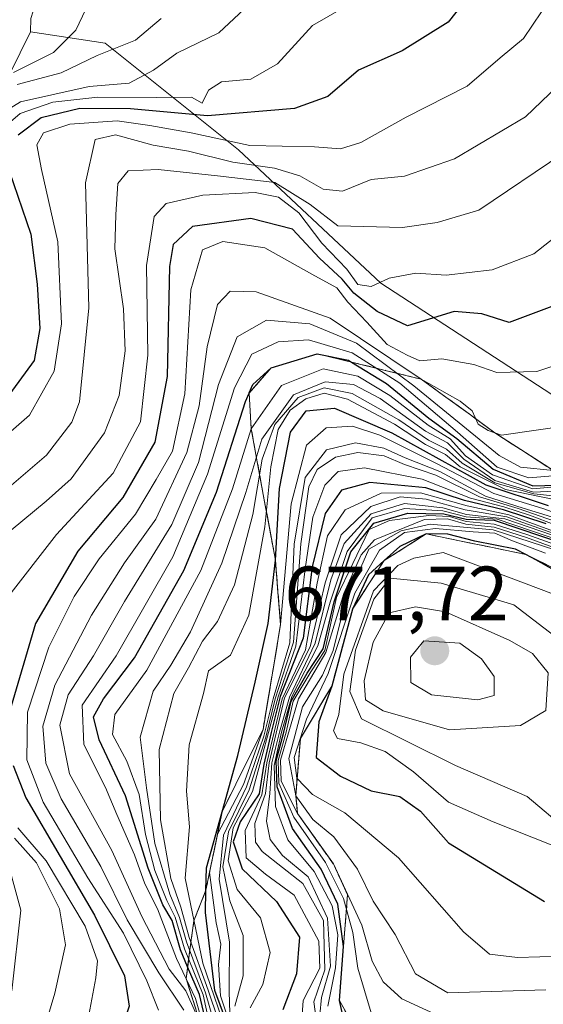
# Model space of a CAD drawing. Units: metres. Extents: x 593489 to 596922, y 4752202 to 4754563.
# Drawn here: x 595725 to 595793, y 4753535 to 4753663 of the extents above; entities that cross this region are included whole.
import ezdxf
from ezdxf.enums import TextEntityAlignment as Align

# ---------------------------------------------------------------- set-up
doc = ezdxf.new("R2010")
doc.units = ezdxf.units.M
doc.header["$MEASUREMENT"] = 0
doc.linetypes.add('TRAZOSX2', pattern=[1.5, 1, -0.5])
for name, color, linetype, lineweight in [('Arbolado forestal CxS', 92, 'Continuous', 0), ('Carátula', 7, 'Continuous', 5), ('Curva de nivel maestra', 36, 'Continuous', 30), ('Curva de nivel normal', 36, 'Continuous', 0), ('Escarpado Cxs', 39, 'Continuous', 13), ('Escarpado superficial', 39, 'TRAZOSX2', 0), ('Layer 0', 7, 'Continuous', 0), ('Núcleo urbano CxS', 19, 'Continuous', 0), ('Punto de cota en terreno', 7, 'Continuous', 0), ('Roquedo CxS', 135, 'Continuous', 0), ('Rótulo de punto de cota en terreno', 19, 'Continuous', 0)]:
    doc.layers.add(name, color=color, linetype=linetype, lineweight=lineweight)
doc.styles.add('Arial', font='txt', dxfattribs={"height": 0.2})

# ---------------------------------------------------------------- blocks, each defined once
blk = doc.blocks.new('*U165')
at = {"layer": 'Núcleo urbano CxS', "color": 19, "linetype": 'Continuous', "lineweight": 0}
blk.add_polyline3d([(595696.8799, 4753788.1721, 476.6711), (595710.3139, 4753758.0251, 483.2629), (595720.6871, 4753749.3915, 487.4988), (595737.4259, 4753740.2773, 480.7985), (595749.0947, 4753719.6533, 480.7415), (595743.2705, 4753708.6745, 478.6483), (595730.7029, 4753676.6209, 478.4569), (595726.4661, 4753663.2271, 478.922), (595726.3863, 4753661.4613, 481.4998), (595721.0277, 4753650.6375, 498.8015), (595712.9873, 4753637.5751, 486.453), (595700.9675, 4753618.7505, 484.2851), (595686.8531, 4753598.0879, 477.593), (595676.5357, 4753574.5871, 454.7131), (595677.5141, 4753537.5413, 457.2715), (595669.0835, 4753518.2877, 449.9976), (595658.0211, 4753502.7789, 451.2094), (595640.2895, 4753447.7417, 471.9555), (595632.9689, 4753426.5267, 471.7104), (595630.7887, 4753420.2069, 465.4186), (595613.2629, 4753382.9533, 446.7024), (595592.4637, 4753323.3959, 444.4621), (595564.5183, 4753243.9819, 445.6592)], dxfattribs=at)
blk = doc.blocks.new('*U181')
at = {"layer": 'Curva de nivel normal', "color": 36, "linetype": 'Continuous', "lineweight": 0}
blk.add_polyline3d([(595798.34, 4753602.68, 555), (595791.78, 4753602.06, 555), (595786.53, 4753603.89, 555), (595783, 4753606.36, 555), (595780.99, 4753608.55, 555), (595778.14, 4753610.32, 555), (595773.14, 4753614.21, 555), (595769.01, 4753616.72, 555), (595764.47, 4753617.67, 555), (595759.07, 4753615.48, 555), (595755.12, 4753609.86, 555), (595752.69, 4753602.06, 555), (595748.55, 4753591.45, 555), (595741.55, 4753578.48, 555), (595737.38, 4753572.74, 555), (595737.08, 4753570.11, 555), (595738.93, 4753566.65, 555), (595740.54, 4753562.31, 555), (595741.37, 4753557.13, 555), (595742.56, 4753552.44, 555), (595744.12, 4753548.54, 555), (595745.24, 4753546.38, 555), (595746.46, 4753542.24, 555), (595748.85, 4753536.29, 555), (595750.36, 4753529.49, 555)], dxfattribs=at)
blk = doc.blocks.new('*U186')
at = {"layer": 'Curva de nivel normal', "color": 36, "linetype": 'Continuous', "lineweight": 0}
blk.add_polyline3d([(595794.73, 4753594.09, 640), (595786.58, 4753596.74, 640), (595778.41, 4753597.45, 640), (595774.63, 4753596.59, 640), (595770.41, 4753594.2, 640), (595767.25, 4753586.98, 640), (595765.77, 4753581.05, 640), (595764.4, 4753577.86, 640), (595761.78, 4753573.71, 640), (595760, 4753567.02, 640), (595760.91, 4753562.14, 640), (595763.13, 4753559.08, 640), (595765.87, 4753556.8, 640), (595768.94, 4753552.6, 640), (595770.99, 4753548.44, 640), (595773.83, 4753544.11, 640), (595776.51, 4753539.03, 640), (595780.68, 4753536.52, 640), (595793.45, 4753536.93, 640)], dxfattribs=at)
blk = doc.blocks.new('*U188')
at = {"layer": 'Curva de nivel normal', "color": 36, "linetype": 'Continuous', "lineweight": 0}
blk.add_polyline3d([(595752.94, 4753530.64, 580), (595751.11, 4753536.14, 580), (595750.87, 4753540.23, 580), (595751.15, 4753542.87, 580), (595750.54, 4753545.65, 580), (595749.68, 4753552.19, 580), (595750.72, 4753557.18, 580), (595754.1, 4753563.63, 580), (595756.66, 4753570.77, 580), (595758.94, 4753584.44, 580), (595760.33, 4753600.11, 580), (595762.3, 4753607.75, 580), (595764.87, 4753609.98, 580), (595768.3, 4753610.2, 580), (595771.86, 4753609.03, 580), (595779.32, 4753605.31, 580), (595786.7, 4753601.44, 580), (595793.05, 4753599.51, 580), (595796.72, 4753598.2, 580)], dxfattribs=at)
blk = doc.blocks.new('*U192')
at = {"layer": 'Curva de nivel normal', "color": 36, "linetype": 'Continuous', "lineweight": 0}
blk.add_polyline3d([(595779.54, 4753533.57, 635), (595774.73, 4753535.76, 635), (595772.29, 4753537.99, 635), (595770.86, 4753540.67, 635), (595769.52, 4753545.32, 635), (595765.81, 4753553.29, 635), (595761.16, 4753559.86, 635), (595759.02, 4753564.07, 635), (595758.91, 4753566.77, 635), (595761.29, 4753574.77, 635), (595764.84, 4753580.77, 635), (595767.17, 4753588.44, 635), (595769.44, 4753593.48, 635), (595771.18, 4753595.44, 635), (595777.65, 4753598.08, 635), (595780.66, 4753598.16, 635), (595783.05, 4753597.47, 635), (595786.74, 4753597.08, 635), (595790.94, 4753595.72, 635), (595796, 4753593.86, 635)], dxfattribs=at)
blk = doc.blocks.new('*U193')
at = {"layer": 'Curva de nivel normal', "color": 36, "linetype": 'Continuous', "lineweight": 0}
blk.add_polyline3d([(595799.41, 4753599.69, 570), (595788.22, 4753601.96, 570), (595782.31, 4753604.92, 570), (595780.4, 4753606.51, 570), (595777.78, 4753607.83, 570), (595773.76, 4753610.46, 570), (595767.66, 4753613.74, 570), (595764.63, 4753614.52, 570), (595762.24, 4753613.76, 570), (595760.2, 4753612.3, 570), (595758.63, 4753609.76, 570), (595757.66, 4753604.94, 570), (595756.9, 4753597.14, 570), (595754.83, 4753585.66, 570), (595752.41, 4753580.44, 570), (595749.54, 4753578.4, 570), (595748.89, 4753575.44, 570), (595747.06, 4753568.77, 570), (595746.69, 4753562.77, 570), (595747.07, 4753558.11, 570), (595746.52, 4753551.43, 570), (595748.82, 4753540.4, 570), (595752.32, 4753530.18, 570)], dxfattribs=at)
blk = doc.blocks.new('*U200')
at = {"layer": 'Curva de nivel normal', "color": 36, "linetype": 'Continuous', "lineweight": 0}
blk.add_polyline3d([(595764.03, 4753533.68, 615), (595764.25, 4753535.95, 615), (595765.42, 4753540, 615), (595765.04, 4753546.25, 615), (595762.52, 4753551.64, 615), (595759.17, 4753554.39, 615), (595757.57, 4753556.46, 615), (595757.11, 4753558.87, 615), (595757.52, 4753562.46, 615), (595757.79, 4753566.44, 615), (595758.78, 4753570.44, 615), (595760.09, 4753574.97, 615), (595763.44, 4753582.02, 615), (595765.49, 4753590.24, 615), (595767.21, 4753594.97, 615), (595770.74, 4753598.82, 615), (595775.07, 4753600.17, 615), (595780.07, 4753599.6, 615), (595783.14, 4753598.71, 615), (595788.12, 4753598.16, 615), (595795.83, 4753595.53, 615)], dxfattribs=at)
blk = doc.blocks.new('*U201')
at = {"layer": 'Curva de nivel normal', "color": 36, "linetype": 'Continuous', "lineweight": 0}
blk.add_polyline3d([(595752.14, 4753529.17, 565), (595749.5, 4753536.87, 565), (595747.04, 4753543.74, 565), (595745.98, 4753547.68, 565), (595744.68, 4753551.4, 565), (595743.32, 4753559.03, 565), (595743.16, 4753568.17, 565), (595745.05, 4753575.44, 565), (595746.96, 4753578.81, 565), (595748.78, 4753582.24, 565), (595750.75, 4753584.81, 565), (595752.94, 4753589.6, 565), (595755.32, 4753598.73, 565), (595756.56, 4753605.93, 565), (595758.2, 4753610.44, 565), (595761.21, 4753613.94, 565), (595764.59, 4753615.21, 565), (595768.25, 4753614.45, 565), (595774.34, 4753611.04, 565), (595778.19, 4753608.38, 565), (595780.54, 4753607.2, 565), (595782.55, 4753605.39, 565), (595786.83, 4753602.85, 565), (595791.91, 4753601.43, 565), (595799.72, 4753600.57, 565)], dxfattribs=at)
blk = doc.blocks.new('*U202')
at = {"layer": 'Curva de nivel normal', "color": 36, "linetype": 'Continuous', "lineweight": 0}
blk.add_polyline3d([(595794.74, 4753597.35, 595), (595791.32, 4753598.66, 595), (595787.98, 4753599.71, 595), (595783.66, 4753600.86, 595), (595777.38, 4753603.32, 595), (595769.85, 4753604.78, 595), (595766.43, 4753604.33, 595), (595764.71, 4753602.56, 595), (595763.14, 4753598.4, 595), (595762.15, 4753591.68, 595), (595760.94, 4753581.62, 595), (595758.63, 4753575.02, 595), (595755.29, 4753562.72, 595), (595752.79, 4753558, 595), (595752.1, 4753553.72, 595), (595753.28, 4753549.96, 595), (595756.33, 4753546.27, 595), (595757.6, 4753541.8, 595), (595756.61, 4753537.62, 595), (595755, 4753534.57, 595)], dxfattribs=at)
blk = doc.blocks.new('*U206')
at = {"layer": 'Curva de nivel normal', "color": 36, "linetype": 'Continuous', "lineweight": 0}
blk.add_polyline3d([(595752.98, 4753534.82, 590), (595754.06, 4753538.76, 590), (595754.09, 4753543.98, 590), (595752.34, 4753548.49, 590), (595751.44, 4753552.92, 590), (595752.15, 4753557.46, 590), (595754.86, 4753562.92, 590), (595757.02, 4753569.77, 590), (595758.24, 4753574.77, 590), (595760.62, 4753582.11, 590), (595761.58, 4753594.91, 590), (595762.61, 4753602.33, 590), (595763.69, 4753604.58, 590), (595766.1, 4753606.19, 590), (595768.97, 4753606.79, 590), (595772.41, 4753606.35, 590), (595775.06, 4753605.23, 590), (595779.14, 4753603.85, 590), (595784.82, 4753601.03, 590), (595789.86, 4753599.51, 590), (595797.45, 4753596.88, 590)], dxfattribs=at)
blk = doc.blocks.new('*U207')
at = {"layer": 'Curva de nivel normal', "color": 36, "linetype": 'Continuous', "lineweight": 0}
blk.add_polyline3d([(595864.07, 4753594.67, 585), (595851.74, 4753592.96, 585), (595830.61, 4753591.92, 585), (595814.9, 4753592.88, 585), (595805.61, 4753595.43, 585), (595799.44, 4753596.8, 585), (595790.49, 4753599.54, 585), (595785.61, 4753601.13, 585), (595779.64, 4753604.33, 585), (595775.14, 4753606.08, 585), (595772.39, 4753607.37, 585), (595768.69, 4753608.06, 585), (595764.93, 4753607.12, 585), (595762.16, 4753603.55, 585), (595760.69, 4753594.85, 585), (595760.14, 4753582.04, 585), (595757.98, 4753574.77, 585), (595756.76, 4753569.9, 585), (595754.5, 4753563.33, 585), (595751.53, 4753557.03, 585), (595750.94, 4753551.3, 585), (595752.31, 4753543.12, 585), (595752.27, 4753536.73, 585), (595752.4, 4753532.53, 585)], dxfattribs=at)
blk = doc.blocks.new('*U208')
at = {"layer": 'Curva de nivel normal', "color": 36, "linetype": 'Continuous', "lineweight": 0}
blk.add_polyline3d([(595793.39, 4753593.71, 645), (595789.1, 4753595.3, 645), (595786.83, 4753596.32, 645), (595783.98, 4753596.46, 645), (595779.08, 4753596.91, 645), (595775.06, 4753596.38, 645), (595771.79, 4753594.08, 645), (595768.61, 4753588.52, 645), (595765.12, 4753578.04, 645), (595762.32, 4753572.11, 645), (595760.7, 4753567.12, 645), (595761.05, 4753564.45, 645), (595763.1, 4753562.32, 645), (595767.28, 4753559.94, 645), (595774.3, 4753554.1, 645), (595782.72, 4753544.45, 645), (595786.11, 4753541.57, 645), (595789.76, 4753541.12, 645), (595795.58, 4753541.32, 645)], dxfattribs=at)
blk = doc.blocks.new('*U209')
at = {"layer": 'Curva de nivel normal', "color": 36, "linetype": 'Continuous', "lineweight": 0}
blk.add_polyline3d([(595770.72, 4753533.95, 630), (595768.97, 4753539.73, 630), (595768.34, 4753544.37, 630), (595767.12, 4753548.82, 630), (595764.77, 4753553.47, 630), (595760.67, 4753559.37, 630), (595758.72, 4753563.81, 630), (595758.63, 4753566.73, 630), (595759.66, 4753570.44, 630), (595760.58, 4753574.44, 630), (595762.89, 4753578.27, 630), (595764.7, 4753581.05, 630), (595766.23, 4753587.93, 630), (595770.48, 4753596.78, 630), (595773.1, 4753597.95, 630), (595778.24, 4753598.61, 630), (595780.92, 4753598.48, 630), (595783.1, 4753597.8, 630), (595786.74, 4753597.49, 630), (595790.96, 4753596.13, 630), (595795.82, 4753594.41, 630)], dxfattribs=at)
blk = doc.blocks.new('*U213')
at = {"layer": 'Curva de nivel normal', "color": 36, "linetype": 'Continuous', "lineweight": 0}
blk.add_polyline3d([(595761.72, 4753533.08, 605), (595761.86, 4753535.56, 605), (595764.06, 4753539.76, 605), (595763.91, 4753543.26, 605), (595760.7, 4753549.25, 605), (595756.96, 4753551.95, 605), (595754.46, 4753554.07, 605), (595754.35, 4753557.66, 605), (595756.5, 4753562.27, 605), (595757.14, 4753566.44, 605), (595759.13, 4753574.78, 605), (595762.2, 4753581.14, 605), (595763.69, 4753589.78, 605), (595765.06, 4753595.94, 605), (595767.36, 4753599.33, 605), (595772.03, 4753601.48, 605), (595777.15, 4753601.53, 605), (595783.23, 4753599.85, 605), (595788.65, 4753598.68, 605), (595796.22, 4753595.92, 605)], dxfattribs=at)
blk = doc.blocks.new('*U215')
at = {"layer": 'Curva de nivel normal', "color": 36, "linetype": 'Continuous', "lineweight": 0}
blk.add_polyline3d([(595763.67, 4753532.56, 610), (595763.26, 4753535.35, 610), (595764.71, 4753539.53, 610), (595764.51, 4753545.93, 610), (595761.85, 4753550.76, 610), (595756.56, 4753554.9, 610), (595755.67, 4753556.14, 610), (595755.59, 4753558.54, 610), (595756.98, 4753562.44, 610), (595757.47, 4753566.44, 610), (595759.44, 4753574.88, 610), (595762.8, 4753581.51, 610), (595764.75, 4753589.85, 610), (595766.82, 4753596.07, 610), (595770.68, 4753599.77, 610), (595774.5, 4753601.02, 610), (595777.88, 4753600.7, 610), (595782.96, 4753599.33, 610), (595788.39, 4753598.42, 610), (595796.08, 4753595.69, 610)], dxfattribs=at)
blk = doc.blocks.new('*U220')
at = {"layer": 'Curva de nivel normal', "color": 36, "linetype": 'Continuous', "lineweight": 0}
blk.add_polyline3d([(595751.44, 4753528.75, 560), (595749.16, 4753536.53, 560), (595746.69, 4753543.19, 560), (595745.8, 4753546.35, 560), (595744.52, 4753549.36, 560), (595742.59, 4753555.96, 560), (595741.49, 4753563.19, 560), (595740.66, 4753569.76, 560), (595742.36, 4753575.74, 560), (595744.68, 4753579.13, 560), (595747.22, 4753583.48, 560), (595751.31, 4753592.38, 560), (595754.4, 4753601.59, 560), (595756.5, 4753608.53, 560), (595760.6, 4753614.28, 560), (595764.74, 4753615.97, 560), (595768.44, 4753615.61, 560), (595771.89, 4753613.82, 560), (595777.78, 4753609.57, 560), (595780.67, 4753608.05, 560), (595782.79, 4753605.9, 560), (595786.82, 4753603.16, 560), (595791.84, 4753601.62, 560), (595799.24, 4753601.98, 560)], dxfattribs=at)
blk = doc.blocks.new('*U222')
at = {"layer": 'Curva de nivel normal', "color": 36, "linetype": 'Continuous', "lineweight": 0}
blk.add_polyline3d([(595765.1, 4753534.8, 620), (595766.08, 4753539.78, 620), (595766.4, 4753544.1, 620), (595765.63, 4753547.85, 620), (595763.32, 4753552.3, 620), (595759.88, 4753556.44, 620), (595758.26, 4753560.77, 620), (595758.1, 4753566.11, 620), (595759.06, 4753570.44, 620), (595760.41, 4753575.06, 620), (595763.78, 4753581.66, 620), (595765.4, 4753587.32, 620), (595767.6, 4753593.91, 620), (595770.86, 4753598.28, 620), (595775.07, 4753599.52, 620), (595780.07, 4753599.21, 620), (595783.1, 4753598.44, 620), (595787.11, 4753598.13, 620), (595796.07, 4753595.1, 620)], dxfattribs=at)
blk = doc.blocks.new('*U224')
at = {"layer": 'Curva de nivel maestra', "color": 36, "linetype": 'Continuous', "lineweight": 30}
blk.add_polyline3d([(595793.48, 4753597.51, 600), (595787.96, 4753599.33, 600), (595782.86, 4753600.56, 600), (595777.84, 4753602.2, 600), (595770.56, 4753602.88, 600), (595766.86, 4753601.9, 600), (595764.74, 4753598.86, 600), (595763.04, 4753591.94, 600), (595761.86, 4753582.64, 600), (595758.88, 4753575.08, 600), (595757.72, 4753570.4, 600), (595756.78, 4753566.28, 600), (595756.15, 4753562.4, 600), (595753.7, 4753558.77, 600), (595752.75, 4753556.16, 600), (595753.94, 4753552.67, 600), (595758.4, 4753548.43, 600), (595761.4, 4753543.76, 600), (595760.99, 4753539.02, 600), (595759.24, 4753534.32, 600)], dxfattribs=at)
blk = doc.blocks.new('*U228')
at = {"layer": 'Curva de nivel maestra', "color": 36, "linetype": 'Continuous', "lineweight": 30}
blk.add_polyline3d([(595767.32, 4753532.41, 625), (595766.59, 4753535.56, 625), (595767.12, 4753542.56, 625), (595766.37, 4753548.08, 625), (595764.2, 4753552.62, 625), (595760.51, 4753557.89, 625), (595758.5, 4753563.31, 625), (595758.36, 4753566.69, 625), (595759.36, 4753570.44, 625), (595760.3, 4753574.44, 625), (595762.38, 4753578.1, 625), (595764.5, 4753581.26, 625), (595765.9, 4753587.39, 625), (595768.07, 4753593.86, 625), (595771.06, 4753597.61, 625), (595775.5, 4753598.89, 625), (595780.18, 4753598.83, 625), (595783.07, 4753598.14, 625), (595786.74, 4753597.98, 625), (595796.11, 4753594.82, 625)], dxfattribs=at)
blk = doc.blocks.new('*U229')
at = {"layer": 'Curva de nivel maestra', "color": 36, "linetype": 'Continuous', "lineweight": 30}
blk.add_polyline3d([(595753.01, 4753529.73, 575), (595750.4, 4753536.85, 575), (595749.16, 4753547, 575), (595749.2299, 4753549.88, 575), (595749.3, 4753552.77, 575), (595751.3291, 4753560.0803, 575), (595753.36, 4753567.4, 575), (595755.62, 4753576.94, 575), (595757.32, 4753584.56, 575), (595758.27, 4753592.77, 575), (595758.8, 4753602.11, 575), (595760.22, 4753609.44, 575), (595762.29, 4753612.22, 575), (595765.95, 4753612.54, 575), (595773.41, 4753609.36, 575), (595785.63, 4753602.6, 575), (595793.77, 4753599.91, 575)], dxfattribs=at)
blk = doc.blocks.new('*U231')
at = {"layer": 'Curva de nivel maestra', "color": 36, "linetype": 'Continuous', "lineweight": 30}
blk.add_polyline3d([(595796.24, 4753590.52, 650), (595792.17, 4753592.85, 650), (595790.84, 4753593.53, 650), (595789.51, 4753594.21, 650), (595784.2, 4753595.24, 650), (595780.68, 4753596.17, 650), (595777.89, 4753596.21, 650), (595774.45, 4753594.58, 650), (595772.42, 4753592.73, 650), (595770.39, 4753590.88, 650), (595768.29, 4753586.4, 650), (595766.95, 4753581.415, 650), (595765.61, 4753576.43, 650), (595763.91, 4753571.76, 650), (595763.56, 4753567.13, 650), (595766.73, 4753564.7, 650), (595770.74, 4753562.82, 650), (595774.45, 4753562.07, 650), (595777.13, 4753560.14, 650), (595780.77, 4753556.03, 650), (595793.29, 4753548.4, 650)], dxfattribs=at)
blk = doc.blocks.new('5PATER')
at = {"layer": 'Carátula', "linetype": 'Continuous', "lineweight": 5}
h = blk.add_hatch(color=250, dxfattribs=at)
edge = h.paths.add_edge_path()
edge.add_ellipse((0, 0.01), major_axis=(-1.33, -1.34), ratio=0.999422, start_angle=0, end_angle=360)

msp = doc.modelspace()

# ---------------------------------------------------------------- linework, layer by layer
at = {"layer": 'Arbolado forestal CxS', "color": 92, "linetype": 'Continuous', "lineweight": 0}
for points in [[(595700.6195, 4754085.7431, 527.806537), (595693.7821, 4754073.6231, 517.065138), (595687.7133, 4754062.8653, 514.387059), (595673.8995, 4754035.3227, 503.900588), (595651.3231, 4754019.0191, 500.416887), (595650.0689, 4754006.4779, 505.751676), (595657.6947, 4753990.3847, 511.556167), (595668.7183, 4753981.1313, 515.464384), (595672.7423, 4753972.3415, 518.444964), (595672.4599, 4753957.7313, 518.137204), (595666.3485, 4753955.1663, 515.820612), (595656.3149, 4753952.6585, 510.56163), (595673.7079, 4753879.6671, 490.33648), (595686.2919, 4753858.3885, 484.440027), (595692.3811, 4753816.6331, 475.556016), (595696.8799, 4753788.1721, 476.671057), (595710.3139, 4753758.0251, 483.262851), (595720.6871, 4753749.3915, 487.498836), (595737.4259, 4753740.2773, 480.798539), (595749.0947, 4753719.6533, 480.741522), (595743.2705, 4753708.6745, 478.648257), (595730.7029, 4753676.6209, 478.456873), (595726.4661, 4753663.2271, 478.922018), (595726.3863, 4753661.4613, 481.499755)], [(595873.8865, 4753546.6213, 651.224729), (595821.8117, 4753551.9487, 656.149375), (595825.2041, 4753577.9855, 647.503841), (595820.5617, 4753597.5641, 579.487097), (595795.1187, 4753613.7555, 535.164803), (595771.9881, 4753628.7905, 523.519562), (595753.4841, 4753646.1383, 514.423274), (595736.1361, 4753660.0169, 489.115356), (595726.3863, 4753661.4613, 481.499755), (595726.4661, 4753663.2271, 478.922018), (595730.7029, 4753676.6209, 478.456873), (595743.2705, 4753708.6745, 478.648257), (595749.0947, 4753719.6533, 480.741522), (595737.4259, 4753740.2773, 480.798539), (595720.6871, 4753749.3915, 487.498836), (595710.3139, 4753758.0251, 483.262851), (595696.8799, 4753788.1721, 476.671057)], [(595726.3863, 4753661.4613, 481.499755), (595736.1361, 4753660.0169, 489.115356), (595753.4841, 4753646.1383, 514.423274), (595771.9881, 4753628.7905, 523.519562), (595795.1187, 4753613.7555, 535.164803), (595820.5617, 4753597.5641, 579.487097), (595825.2041, 4753577.9855, 647.503841), (595821.8117, 4753551.9487, 656.149375), (595873.8865, 4753546.6213, 651.224729)]]:
    msp.add_polyline3d(points, dxfattribs=at)
at = {"layer": 'Curva de nivel maestra', "color": 36, "linetype": 'Continuous', "lineweight": 30}
for points in [[(595865.02, 4753670.4, 525), (595846.47, 4753661.02, 525), (595822.38, 4753647.11, 525), (595806.3, 4753635.1, 525), (595797.68, 4753627.05, 525), (595788.66, 4753623.69, 525), (595785.11, 4753624.81, 525), (595781.51, 4753625.14, 525), (595775.46, 4753623.24, 525), (595771.5, 4753625.14, 525), (595768.49, 4753627.52, 525), (595766.95, 4753629.32, 525), (595764.01, 4753632.04, 525), (595760.47, 4753635.84, 525), (595755.09, 4753637.22, 525), (595747.46, 4753636.19, 525), (595744.95, 4753633.83, 525), (595744.49, 4753630.99, 525), (595744.18, 4753616.66, 525), (595742.59, 4753608.15, 525), (595738.42, 4753600.95, 525), (595732.56, 4753593.94, 525), (595727.04, 4753584.57, 525), (595723.66, 4753573.09, 525)], [(595786.04, 4753669.44, 500), (595780.74, 4753662.74, 500), (595774.74, 4753659.02, 500), (595769.08, 4753656.48, 500), (595765.1, 4753653.05, 500), (595760.75, 4753651.49, 500), (595749.41, 4753650.56, 500), (595739.41, 4753651.45, 500), (595732.83, 4753651.49, 500), (595727.77, 4753650.3, 500), (595724.78, 4753648.05, 500)], [(595723.61, 4753643.42, 500), (595726.43, 4753635.17, 500), (595727.25, 4753628.68, 500), (595727.62, 4753622.92, 500), (595726.88, 4753618.73, 500), (595723.25, 4753613.77, 500)], [(595749.72, 4753530.59, 550), (595748.39, 4753536.31, 550), (595746.8441, 4753539.9109, 550), (595745.9, 4753542.11, 550), (595744.82, 4753545.94, 550), (595743.64, 4753547.98, 550), (595741.71, 4753552.74, 550), (595738.77, 4753562.14, 550), (595735.34, 4753569.43, 550), (595734.6, 4753572.42, 550), (595735.89, 4753574.77, 550), (595739.92, 4753580.11, 550), (595746.37, 4753591.44, 550), (595750.62, 4753601.62, 550), (595754.36, 4753613.4, 550), (595754.8406, 4753614.5099, 550), (595754.8498, 4753614.5312, 550), (595755.33, 4753615.64, 550), (595757.71, 4753617.78, 550), (595763.71, 4753619.63, 550), (595767.76, 4753618.79, 550), (595768.1628, 4753618.544, 550), (595772.72, 4753615.76, 550), (595778.22, 4753611.26, 550), (595781.89, 4753608.59, 550), (595786.6, 4753604.63, 550), (595791.77, 4753602.47, 550), (595794.86, 4753602.55, 550)], [(595724.15, 4753566.08, 525), (595725.81, 4753561.9, 525), (595734.71, 4753546.64, 525), (595738.65, 4753538.77, 525), (595739.26, 4753534.81, 525), (595738.52, 4753532.59, 525), (595736.93, 4753529.81, 525), (595735.6, 4753524.46, 525), (595733.45, 4753519.28, 525), (595733.02, 4753516.43, 525), (595732.7, 4753512.85, 525), (595733.16, 4753509.11, 525), (595733.6933, 4753502.3141, 525), (595733.78, 4753501.21, 525), (595734.97, 4753495.17, 525), (595735.13, 4753490.71, 525), (595735.94, 4753487.62, 525), (595737.48, 4753484.23, 525), (595738.2, 4753477.46, 525), (595738.47, 4753471.9, 525), (595740.05, 4753462.22, 525), (595740.17, 4753460.24, 525), (595738.84, 4753458.24, 525)]]:
    msp.add_polyline3d(points, dxfattribs=at)
at = {"layer": 'Curva de nivel normal', "color": 36, "linetype": 'Continuous', "lineweight": 0}
for points in [[(595717.68, 4753647.82, 490), (595725.11, 4753652.38, 490), (595734.02, 4753654.36, 490), (595739.24, 4753654.81, 490), (595742.4, 4753656.51, 490), (595745.42, 4753658.71, 490), (595750.92, 4753661.36, 490), (595758.12, 4753668.12, 490)], [(595721.15, 4753600.18, 510), (595728.48, 4753606.42, 510), (595731.76, 4753610.72, 510), (595732.79, 4753613.39, 510), (595734, 4753625.61, 510), (595733.57, 4753641.84, 510), (595734.81, 4753647.46, 510), (595737.47, 4753648.08, 510), (595742.37, 4753646.74, 510), (595746.96, 4753645.97, 510), (595752.71, 4753644.55, 510), (595758.16, 4753643.76, 510), (595761.44, 4753642.74, 510), (595764.48, 4753641.01, 510), (595766.99, 4753640.78, 510), (595770.72, 4753642.27, 510), (595775.07, 4753642.72, 510), (595781.56, 4753644.96, 510), (595790.82, 4753650.41, 510), (595797.1, 4753656.47, 510), (595800.92, 4753662.23, 510), (595808.57, 4753668.2, 510)], [(595720.74, 4753606.81, 505), (595726.27, 4753611.66, 505), (595729.5, 4753617.35, 505), (595730.44, 4753623.52, 505), (595729.96, 4753634.18, 505), (595727.84, 4753643.58, 505), (595727.22, 4753646.77, 505), (595728.08, 4753648.35, 505), (595731.52, 4753649.46, 505), (595737.69, 4753649.91, 505), (595741.92, 4753649.29, 505), (595747.32, 4753648.36, 505), (595754.96, 4753646.71, 505), (595763.37, 4753646.54, 505), (595766.74, 4753646.27, 505), (595769.39, 4753647.09, 505), (595775.26, 4753650.39, 505), (595783.2, 4753654.42, 505), (595787.51, 4753658.11, 505), (595790.55, 4753660.6, 505), (595792.88, 4753664.06, 505)], [(595722.21, 4753648.42, 495), (595725.08, 4753650.87, 495), (595729.29, 4753652.35, 495), (595735.16, 4753653, 495), (595742.78, 4753652.95, 495), (595747.36, 4753653, 495), (595748.74, 4753652.19, 495), (595749.56, 4753653.88, 495), (595751.24, 4753654.99, 495), (595755.06, 4753655.32, 495), (595758.55, 4753657.33, 495), (595763.11, 4753662.28, 495), (595767.19, 4753664.63, 495)], [(595723.9, 4753596.71, 515), (595728.46, 4753600.47, 515), (595731.71, 4753603.37, 515), (595736.02, 4753609.33, 515), (595737.92, 4753614.19, 515), (595738.7, 4753619.99, 515), (595738.5, 4753625.48, 515), (595737.37, 4753633.27, 515), (595737.51, 4753637.71, 515), (595737.78, 4753641.77, 515), (595739.11, 4753643.41, 515), (595743.03, 4753643.58, 515), (595750.74, 4753642.77, 515), (595758.21, 4753641.91, 515), (595762.79, 4753639.03, 515), (595766.41, 4753636.27, 515), (595774.79, 4753636.03, 515), (595779.32, 4753636.69, 515), (595784.72, 4753638.28, 515), (595795.8, 4753645.75, 515), (595805.89, 4753655.23, 515), (595821.02, 4753665.02, 515)], [(595724.2, 4753656.21, 480), (595729.4, 4753658.77, 480), (595732.31, 4753661.71, 480), (595733.6, 4753664.44, 480)], [(595724.68, 4753654.63, 485), (595730.41, 4753656.16, 485), (595735.07, 4753658.38, 485), (595740.07, 4753660.4, 485), (595743.41, 4753663.22, 485)], [(595723.28, 4753587.77, 520), (595729.79, 4753596.11, 520), (595737.14, 4753604.11, 520), (595740.7, 4753610.77, 520), (595741.66, 4753619.44, 520), (595741.5, 4753631.09, 520), (595742.51, 4753637.48, 520), (595744.05, 4753639.16, 520), (595748.84, 4753640.26, 520), (595755.62, 4753640.59, 520), (595758.69, 4753640, 520), (595761.32, 4753637.96, 520), (595764.3, 4753634, 520), (595767.56, 4753630.64, 520), (595768.97, 4753628.64, 520), (595770.74, 4753628.39, 520), (595773.06, 4753629.45, 520), (595776.53, 4753630.09, 520), (595780.5, 4753629.84, 520), (595786.48, 4753630.52, 520), (595791.91, 4753632.63, 520), (595797.4, 4753636.97, 520)], [(595801.12, 4753620.25, 530), (595792.26, 4753617.3, 530), (595787.09, 4753617.2, 530), (595784.1, 4753618.24, 530), (595779.93, 4753618.95, 530), (595777.04, 4753618.72, 530), (595775.41, 4753619.43, 530), (595772.82, 4753620.85, 530), (595770.16, 4753623.75, 530), (595767.71, 4753626.33, 530), (595766.25, 4753628.18, 530), (595763, 4753629.98, 530), (595756.89, 4753633.39, 530), (595751.41, 4753634.22, 530), (595748.79, 4753633.15, 530), (595747.27, 4753627.95, 530), (595746.48, 4753614.43, 530), (595744.86, 4753606.95, 530), (595742.77, 4753603.28, 530), (595740.07, 4753598.75, 530), (595735.33, 4753592.98, 530), (595732.1, 4753588.06, 530), (595728.77, 4753581.5, 530), (595726.01, 4753573.04, 530), (595725.94, 4753566.82, 530), (595728.05, 4753561.31, 530), (595733.86, 4753551.5, 530), (595738.52, 4753544.29, 530), (595741.56, 4753538.08, 530), (595743.04, 4753534.27, 530)], [(595746.34, 4753534.28, 535), (595743.08, 4753539.15, 535), (595739, 4753546.04, 535), (595735.56, 4753552.95, 535), (595730.4, 4753561.76, 535), (595728.39, 4753566.42, 535), (595728.02, 4753571.19, 535), (595729.58, 4753576.54, 535), (595734.36, 4753585.66, 535), (595738.63, 4753592.46, 535), (595742.7, 4753598.11, 535), (595746.74, 4753606.77, 535), (595748.33, 4753612.87, 535), (595749.4, 4753620.54, 535), (595750.75, 4753626.03, 535), (595752.36, 4753627.78, 535), (595755.75, 4753627.66, 535), (595765.39, 4753624.26, 535), (595777.25, 4753616.32, 535), (595782.32, 4753613.48, 535), (595783.85, 4753612.22, 535), (595784.64, 4753610.47, 535), (595785.96, 4753609.66, 535), (595787.67, 4753609.04, 535), (595796.69, 4753610.34, 535)], [(595747.87, 4753533.99, 540), (595746.61, 4753536.81, 540), (595744.44, 4753539.61, 540), (595740.88, 4753546.45, 540), (595737, 4753555.03, 540), (595731.48, 4753565.01, 540), (595730.2, 4753571.32, 540), (595731.29, 4753575.3, 540), (595734.59, 4753580.35, 540), (595738.64, 4753587.4, 540), (595744.79, 4753597.44, 540), (595748.24, 4753605.48, 540), (595750.86, 4753615.61, 540), (595753.27, 4753621.81, 540), (595757.09, 4753623.99, 540), (595762.74, 4753623.52, 540), (595768.8, 4753621, 540), (595776.28, 4753615.47, 540), (595787.36, 4753606.39, 540), (595790.17, 4753604.87, 540), (595794.44, 4753604.45, 540)], [(595794.37, 4753603.74, 545), (595791.22, 4753603.49, 545), (595787.12, 4753604.9, 545), (595781.95, 4753609.44, 545), (595774.45, 4753615.79, 545), (595768.25, 4753619.76, 545), (595762.58, 4753621.44, 545), (595758.63, 4753621.19, 545), (595755.18, 4753619.58, 545), (595752.93, 4753615.18, 545), (595749.44, 4753603.95, 545), (595744.92, 4753593.21, 545), (595737.55, 4753580.37, 545), (595733.13, 4753573.94, 545), (595733.34, 4753568.83, 545), (595736.16, 4753563.24, 545), (595737.62, 4753559.71, 545), (595739.93, 4753554.49, 545), (595741.29, 4753550.71, 545), (595742.94, 4753547.47, 545), (595745.39, 4753541.01, 545), (595747.88, 4753535.82, 545), (595749.12, 4753531.44, 545)], [(595794.44, 4753588.36, 655), (595780.1, 4753593.8, 655), (595776.27, 4753593.06, 655), (595774.21, 4753592.08, 655), (595771.03, 4753588.82, 655), (595767.18, 4753577.95, 655), (595766.52, 4753572.73, 655), (595765.81, 4753570.61, 655), (595766.36, 4753569.59, 655), (595769.36, 4753569.06, 655), (595772.54, 4753567.91, 655), (595776.22, 4753565.25, 655), (595780.77, 4753561.34, 655), (595786.58, 4753558.75, 655), (595799.62, 4753553.61, 655)], [(595801.74, 4753577.44, 660), (595789.29, 4753586.99, 660), (595779.84, 4753589.81, 660), (595773.2, 4753590.43, 660), (595771.09, 4753587.73, 660), (595768.67, 4753581.09, 660), (595767.96, 4753575.72, 660), (595769.47, 4753572.17, 660), (595781.71, 4753566.08, 660), (595791.03, 4753562.07, 660), (595796.28, 4753557.65, 660)], [(595780.9, 4753570.74, 665), (595790.17, 4753571.29, 665), (595793.46, 4753573.25, 665), (595793.76, 4753578.15, 665), (595791.7, 4753580.66, 665), (595788.78, 4753582.36, 665), (595780.38, 4753586.08, 665), (595776.51, 4753586.71, 665), (595773.06, 4753585.95, 665), (595770.99, 4753582.11, 665), (595769.82, 4753577.11, 665), (595770, 4753574.65, 665), (595772.27, 4753573.19, 665), (595780.9, 4753570.74, 665)], [(595784.61, 4753574.64, 670), (595786.73, 4753575.18, 670), (595786.74, 4753577.66, 670), (595785.09, 4753579.95, 670), (595782.27, 4753581.98, 670), (595777.56, 4753582.31, 670), (595775.84, 4753580.16, 670), (595775.88, 4753576.9, 670), (595778.58, 4753575.3, 670), (595784.61, 4753574.64, 670)], [(595730.91, 4753456.75, 520), (595733.1, 4753459.05, 520), (595733.42, 4753460.79, 520), (595732.09, 4753468.36, 520), (595731.34, 4753476, 520), (595731.67, 4753481.99, 520), (595731.26, 4753488.56, 520), (595732.57, 4753495.67, 520), (595732.6, 4753499.9, 520), (595733.01, 4753503.7, 520), (595732.64, 4753509.52, 520), (595731.74, 4753513.11, 520), (595731.92, 4753517.82, 520), (595732.7, 4753520.62, 520), (595732.48, 4753522.82, 520), (595732.93, 4753528.11, 520), (595734.92, 4753538.48, 520), (595735.12, 4753540.71, 520), (595733.53, 4753545.19, 520), (595728.43, 4753553.68, 520), (595724.74, 4753557.97, 520)], [(595723.97, 4753478.39, 515), (595726.68, 4753484.23, 515), (595730.27, 4753490.39, 515), (595731.62, 4753495.23, 515), (595731.42, 4753499.12, 515), (595731.93, 4753501.84, 515), (595731.13, 4753504.92, 515), (595729.13, 4753508.42, 515), (595728.95, 4753512.36, 515), (595728.25, 4753515.88, 515), (595726.57, 4753518.6, 515), (595725.72, 4753521.64, 515), (595725.98, 4753524.41, 515), (595729.57, 4753536.51, 515), (595730.96, 4753542.79, 515), (595730.18, 4753547.46, 515), (595727.18, 4753553.46, 515), (595724.34, 4753556.66, 515)], [(595723.96, 4753536.8, 510), (595725.15, 4753547.3, 510), (595722.89, 4753555.58, 510)]]:
    msp.add_polyline3d(points, dxfattribs=at)
at = {"layer": 'Escarpado Cxs', "color": 39, "linetype": 'Continuous', "lineweight": 13}
for points in [[(595747.9, 4753534.465, 534.7721), (595747.48, 4753535.78, 533.5096), (595747.06, 4753537.095, 538.5128), (595746.64, 4753538.41, 542.6468), (595746.895, 4753540.285, 547.2643), (595747.15, 4753542.16, 560.2294), (595747.41, 4753544.035, 559.7674), (595747.67, 4753545.91, 568.7983), (595748.19, 4753547.2333, 575.0098), (595748.71, 4753548.5567, 576.8077), (595749.23, 4753549.88, 577.8638), (595749.58, 4753551.58, 578.0483), (595749.93, 4753553.28, 579.7868), (595750.28, 4753554.98, 581.3917), (595750.63, 4753556.68, 583.7846), (595750.98, 4753558.38, 586.305), (595751.33, 4753560.08, 576.3346), (595752.22, 4753561.865, 573.9872), (595753.11, 4753563.65, 575.9618), (595753.995, 4753565.43, 576.488), (595754.88, 4753567.21, 575.8436), (595755.77, 4753568.99, 575.4011), (595756.66, 4753570.77, 584.6169), (595756.9133, 4753572.29, 586.4502), (595757.1667, 4753573.81, 586.5564), (595757.42, 4753575.33, 581.5188), (595757.6733, 4753576.8467, 577.967), (595757.9267, 4753578.3633, 578.1751), (595758.18, 4753579.88, 577.8771), (595758.4333, 4753581.4, 577.3022), (595758.6867, 4753582.92, 577.2259), (595758.94, 4753584.44, 577.228), (595758.8267, 4753585.8267, 575.8387), (595758.7133, 4753587.2133, 575.1986), (595758.6, 4753588.6, 574.6134), (595758.49, 4753589.99, 573.9144), (595758.38, 4753591.38, 573.3341), (595758.27, 4753592.77, 573.0682), (595758.0067, 4753594.1933, 572.3336), (595757.7433, 4753595.6167, 571.2938), (595757.48, 4753597.04, 571.2571), (595757.2167, 4753598.4667, 569.822), (595756.9533, 4753599.8933, 566.6379), (595756.69, 4753601.32, 565.5483), (595756.43, 4753602.7433, 566.0335), (595756.17, 4753604.1667, 567.9129), (595755.91, 4753605.59, 562.1018), (595755.6467, 4753607.0133, 559.866), (595755.3833, 4753608.4367, 557.8563), (595755.12, 4753609.86, 554.6502), (595755.0267, 4753611.4133, 552.5971), (595754.9333, 4753612.9667, 551.3272), (595754.84, 4753614.52, 549.9284), (595755.7967, 4753615.6067, 550.7943), (595756.7533, 4753616.6933, 550.8387), (595757.71, 4753617.78, 549.8551), (595759.21, 4753618.24, 550.4857), (595760.71, 4753618.7, 550.4098), (595762.21, 4753619.165, 550.3385), (595763.71, 4753619.63, 550.0139), (595765.2133, 4753619.2633, 551.9084), (595766.7167, 4753618.8967, 551.9813), (595768.22, 4753618.53, 551.6572), (595769.7267, 4753618.16, 547.5581), (595771.2333, 4753617.79, 542.8186), (595772.74, 4753617.42, 540.3823), (595774.2433, 4753617.0533, 538.4956), (595775.7467, 4753616.6867, 534.417), (595777.25, 4753616.32, 532.8519), (595778.845, 4753615.16, 534.1262), (595780.44, 4753614, 533.559), (595782.035, 4753612.835, 535.1034), (595783.63, 4753611.67, 534.5594), (595785.22, 4753610.51, 533.7886), (595786.81, 4753609.35, 534.2155), (595787.9433, 4753608.62, 534.8555), (595789.0767, 4753607.89, 535.7868), (595790.21, 4753607.16, 536.4828), (595791.34, 4753606.43, 536.9617), (595792.47, 4753605.7, 537.4394), (595793.6, 4753604.97, 537.66)], [(595793.52, 4753592.21, 647.4655), (595792.18, 4753592.87, 647.913), (595790.84, 4753593.53, 649.6489), (595789.4, 4753593.8267, 651.6257), (595787.96, 4753594.1233, 651.6017), (595786.52, 4753594.42, 649.5426), (595785.0833, 4753594.72, 648.2996), (595783.6467, 4753595.02, 648.2702), (595782.21, 4753595.32, 649.3603), (595780.77, 4753595.6167, 649.5332), (595779.33, 4753595.9133, 649.5744), (595777.89, 4753596.21, 647.4236), (595776.52, 4753595.34, 651.3463), (595775.15, 4753594.47, 651.7388), (595773.785, 4753593.6, 651.3089), (595772.42, 4753592.73, 649.59), (595771.385, 4753591.15, 652.8234), (595770.35, 4753589.57, 660.0622), (595769.32, 4753587.985, 655.0999), (595768.29, 4753586.4, 646.6288), (595767.845, 4753584.74, 646.5511), (595767.4, 4753583.08, 644.965), (595766.95, 4753581.415, 644.0122), (595766.5, 4753579.75, 639.6094), (595766.055, 4753578.09, 646.5795), (595765.61, 4753576.43, 644.7215), (595764.585, 4753574.725, 645.6018), (595763.56, 4753573.02, 646.3808), (595762.535, 4753571.315, 643.1052), (595761.51, 4753569.61, 640.2526), (595761.36, 4753567.745, 642.635), (595761.21, 4753565.88, 646.684), (595761.06, 4753564.01, 643.3858), (595760.91, 4753562.14, 642.1684), (595761.035, 4753561, 635.7571), (595761.16, 4753559.86, 629.5081), (595761.9333, 4753558.7633, 631.7668), (595762.7067, 4753557.6667, 632.092), (595763.48, 4753556.57, 634.5267), (595764.2567, 4753555.4767, 633.6526), (595765.0333, 4753554.3833, 629.0312), (595765.81, 4753553.29, 629.8298), (595766.4267, 4753551.96, 630.4902), (595767.0433, 4753550.63, 630.5653), (595767.66, 4753549.3, 632.9099), (595767.525, 4753547.615, 628.0361), (595767.39, 4753545.93, 620.7014), (595767.255, 4753544.245, 620.8531), (595767.12, 4753542.56, 617.2022), (595766.985, 4753540.81, 615.2123), (595766.85, 4753539.06, 614.0994), (595766.72, 4753537.31, 615.5348), (595766.59, 4753535.56, 621.2669), (595767.3333, 4753534.22, 625.3333)]]:
    msp.add_polyline3d(points, dxfattribs=at)
at = {"layer": 'Escarpado superficial', "color": 39, "linetype": 'TRAZOSX2', "lineweight": 0}
for points in [[(595748.32, 4753533.15, 539.3799), (595746.64, 4753538.41, 542.6468), (595747.15, 4753542.16, 560.2294), (595747.67, 4753545.91, 568.7983), (595749.2299, 4753549.88, 577.8638), (595751.3294, 4753560.0802, 576.3346), (595753.11, 4753563.65, 575.9618), (595754.88, 4753567.21, 575.8436), (595756.66, 4753570.77, 584.6169), (595758.94, 4753584.44, 577.228), (595758.6, 4753588.6, 574.6134), (595758.27, 4753592.77, 573.0682), (595756.69, 4753601.32, 565.5483), (595755.91, 4753605.59, 562.1018), (595755.12, 4753609.86, 554.6502), (595754.84, 4753614.52, 549.9284), (595757.71, 4753617.78, 549.8551), (595760.71, 4753618.7, 550.4098), (595763.71, 4753619.63, 550.0139), (595768.1628, 4753618.544, 551.6695), (595772.74, 4753617.42, 540.3823), (595777.25, 4753616.32, 532.8519), (595780.44, 4753614, 533.559), (595783.63, 4753611.67, 534.5594), (595786.81, 4753609.35, 534.2155), (595790.21, 4753607.16, 536.4828), (595796.99, 4753602.78, 552.1412)], [(595798.88, 4753589.57, 647.6792), (595790.84, 4753593.53, 649.6489), (595786.52, 4753594.42, 649.5426), (595782.21, 4753595.32, 649.3603), (595777.89, 4753596.21, 647.4236), (595775.15, 4753594.47, 651.7388), (595772.42, 4753592.73, 649.59), (595770.35, 4753589.57, 660.0622), (595768.29, 4753586.4, 646.6288), (595767.4, 4753583.08, 644.965), (595766.5, 4753579.75, 639.6094), (595765.61, 4753576.43, 644.7215), (595761.51, 4753569.61, 640.2526), (595760.91, 4753562.14, 642.1684), (595761.16, 4753559.86, 629.5081), (595763.48, 4753556.57, 634.5267), (595765.81, 4753553.29, 629.8298), (595767.66, 4753549.3, 632.9099), (595767.12, 4753542.56, 617.2022), (595766.85, 4753539.06, 614.0994), (595766.59, 4753535.56, 621.2669), (595768.82, 4753531.54, 622.9237)]]:
    msp.add_polyline3d(points, dxfattribs=at)
at = {"layer": 'Layer 0', "linetype": 'Continuous', "lineweight": 0}
for points in [[(595748.32, 4753533.15, 549.997241), (595746.64, 4753538.41, 543.498107), (595747.15, 4753542.16, 553.595989), (595747.67, 4753545.91, 565.980889), (595749.2299, 4753549.88, 580.69433), (595751.3294, 4753560.0802, 583.736595), (595753.11, 4753563.65, 580.256086), (595754.88, 4753567.21, 582.72007), (595756.66, 4753570.77, 584.263934), (595758.94, 4753584.44, 581.362232), (595758.6, 4753588.6, 580.728529), (595758.27, 4753592.77, 577.484391), (595756.69, 4753601.32, 567.803537), (595755.91, 4753605.59, 563.146083), (595755.12, 4753609.86, 555.461573), (595754.84, 4753614.52, 549.229394), (595757.71, 4753617.78, 550.223856), (595760.71, 4753618.7, 550.315432), (595763.71, 4753619.63, 548.914593), (595768.1628, 4753618.544, 548.612912), (595772.74, 4753617.42, 540.911913), (595777.25, 4753616.32, 534.79728), (595780.44, 4753614, 535.728399), (595783.63, 4753611.67, 537.177145), (595786.81, 4753609.35, 534.580457), (595790.21, 4753607.16, 537.448539), (595796.99, 4753602.78, 550.619925)], [(595796.99, 4753602.78, 550.619925), (595790.21, 4753607.16, 537.448539), (595786.81, 4753609.35, 534.580457), (595783.63, 4753611.67, 537.177145), (595780.44, 4753614, 535.728399), (595777.25, 4753616.32, 534.79728), (595772.74, 4753617.42, 540.911913), (595768.1628, 4753618.544, 548.612912), (595763.71, 4753619.63, 548.914593), (595760.71, 4753618.7, 550.315432), (595757.71, 4753617.78, 550.223856), (595754.84, 4753614.52, 549.229394), (595755.12, 4753609.86, 555.461573), (595755.91, 4753605.59, 563.146083), (595756.69, 4753601.32, 567.803537), (595758.27, 4753592.77, 577.484391), (595758.6, 4753588.6, 580.728529), (595758.94, 4753584.44, 581.362232), (595756.66, 4753570.77, 584.263934), (595754.88, 4753567.21, 582.72007), (595753.11, 4753563.65, 580.256086), (595751.3294, 4753560.0802, 583.736595), (595749.2299, 4753549.88, 580.69433), (595747.67, 4753545.91, 565.980889), (595747.15, 4753542.16, 553.595989), (595746.64, 4753538.41, 543.498107), (595748.32, 4753533.15, 549.997241)], [(595798.88, 4753589.57, 641.788622), (595790.84, 4753593.53, 648.276918), (595786.52, 4753594.42, 646.495778), (595782.21, 4753595.32, 639.743586), (595777.89, 4753596.21, 638.384525), (595775.15, 4753594.47, 647.782947), (595772.42, 4753592.73, 649.760371), (595770.35, 4753589.57, 650.104673), (595768.29, 4753586.4, 640.269016), (595767.4, 4753583.08, 639.101434), (595766.5, 4753579.75, 642.822006), (595765.61, 4753576.43, 645.172261), (595761.51, 4753569.61, 641.205808), (595760.91, 4753562.14, 635.495769), (595761.16, 4753559.86, 631.315858), (595763.48, 4753556.57, 629.04651), (595765.81, 4753553.29, 630.033444), (595767.66, 4753549.3, 627.949422), (595767.12, 4753542.56, 614.496958), (595766.85, 4753539.06, 612.394132), (595766.59, 4753535.56, 618.592238), (595768.82, 4753531.54, 615.254132)], [(595768.82, 4753531.54, 615.254132), (595766.59, 4753535.56, 618.592238), (595766.85, 4753539.06, 612.394132), (595767.12, 4753542.56, 614.496958), (595767.66, 4753549.3, 627.949422), (595765.81, 4753553.29, 630.033444), (595763.48, 4753556.57, 629.04651), (595761.16, 4753559.86, 631.315858), (595760.91, 4753562.14, 635.495769), (595761.51, 4753569.61, 641.205808), (595765.61, 4753576.43, 645.172261), (595766.5, 4753579.75, 642.822006), (595767.4, 4753583.08, 639.101434), (595768.29, 4753586.4, 640.269016), (595770.35, 4753589.57, 650.104673), (595772.42, 4753592.73, 649.760371), (595775.15, 4753594.47, 647.782947), (595777.89, 4753596.21, 638.384525), (595782.21, 4753595.32, 639.743586), (595786.52, 4753594.42, 646.495778), (595790.84, 4753593.53, 648.276918), (595798.88, 4753589.57, 641.788622)]]:
    msp.add_polyline3d(points, dxfattribs=at)
at = {"layer": 'Núcleo urbano CxS', "color": 19, "linetype": 'Continuous', "lineweight": 0}
for points in [[(595700.6195, 4754085.7431, 527.806537), (595693.7821, 4754073.6231, 517.065138), (595687.7133, 4754062.8653, 514.387059), (595673.8995, 4754035.3227, 503.900588), (595651.3231, 4754019.0191, 500.416887), (595650.0689, 4754006.4779, 505.751676), (595657.6947, 4753990.3847, 511.556167), (595668.7183, 4753981.1313, 515.464384), (595672.7423, 4753972.3415, 518.444964), (595672.4599, 4753957.7313, 518.137204), (595666.3485, 4753955.1663, 515.820612), (595656.3149, 4753952.6585, 510.56163), (595673.7079, 4753879.6671, 490.33648), (595686.2919, 4753858.3885, 484.440027), (595692.3811, 4753816.6331, 475.556016), (595696.8799, 4753788.1721, 476.671057), (595710.3139, 4753758.0251, 483.262851), (595720.6871, 4753749.3915, 487.498836), (595737.4259, 4753740.2773, 480.798539), (595749.0947, 4753719.6533, 480.741522), (595743.2705, 4753708.6745, 478.648257), (595730.7029, 4753676.6209, 478.456873), (595726.4661, 4753663.2271, 478.922018), (595726.3863, 4753661.4613, 481.499755)], [(595726.3863, 4753661.4613, 481.499755), (595721.0277, 4753650.6375, 498.801519), (595712.9873, 4753637.5751, 486.452989), (595700.9675, 4753618.7505, 484.285063), (595686.8531, 4753598.0879, 477.592992), (595676.5357, 4753574.5871, 454.713068), (595677.5141, 4753537.5413, 457.271545), (595669.0835, 4753518.2877, 449.997589), (595658.0211, 4753502.7789, 451.209375), (595640.2895, 4753447.7417, 471.955481), (595632.9689, 4753426.5267, 471.710383)]]:
    msp.add_polyline3d(points, dxfattribs=at)
at = {"layer": 'Roquedo CxS', "color": 135, "linetype": 'Continuous', "lineweight": 0}
for points in [[(595726.3863, 4753661.4613, 481.499755), (595721.0277, 4753650.6375, 498.801519), (595712.9873, 4753637.5751, 486.452989), (595700.9675, 4753618.7505, 484.285063), (595686.8531, 4753598.0879, 477.592992), (595676.5357, 4753574.5871, 454.713068), (595677.5141, 4753537.5413, 457.271545), (595669.0835, 4753518.2877, 449.997589), (595658.0211, 4753502.7789, 451.209375), (595640.2895, 4753447.7417, 471.955481), (595632.9689, 4753426.5267, 471.710383)], [(595640.2895, 4753447.7417, 471.955481), (595658.0211, 4753502.7789, 451.209375), (595669.0835, 4753518.2877, 449.997589), (595677.5141, 4753537.5413, 457.271545), (595676.5357, 4753574.5871, 454.713068), (595686.8531, 4753598.0879, 477.592992), (595700.9675, 4753618.7505, 484.285063), (595712.9873, 4753637.5751, 486.452989), (595721.0277, 4753650.6375, 498.801519), (595726.3863, 4753661.4613, 481.499755), (595736.1361, 4753660.0169, 489.115356), (595753.4841, 4753646.1383, 514.423274), (595771.9881, 4753628.7905, 523.519562), (595795.1187, 4753613.7555, 535.164803), (595820.5617, 4753597.5641, 579.487097), (595825.2041, 4753577.9855, 647.503841), (595821.8117, 4753551.9487, 656.149375), (595873.8865, 4753546.6213, 651.224729)], [(595726.3863, 4753661.4613, 481.499755), (595736.1361, 4753660.0169, 489.115356), (595753.4841, 4753646.1383, 514.423274), (595771.9881, 4753628.7905, 523.519562), (595795.1187, 4753613.7555, 535.164803), (595820.5617, 4753597.5641, 579.487097), (595825.2041, 4753577.9855, 647.503841), (595821.8117, 4753551.9487, 656.149375), (595873.8865, 4753546.6213, 651.224729)]]:
    msp.add_polyline3d(points, dxfattribs=at)

# ---------------------------------------------------------------- block references
at = {"layer": 'Curva de nivel maestra', "color": 36, "linetype": 'Continuous', "lineweight": 30}
for name in ['*U228', '*U231', '*U229', '*U224']:
    msp.add_blockref(name, (0, 0), dxfattribs=at)
at = {"layer": 'Curva de nivel normal', "color": 36, "linetype": 'Continuous', "lineweight": 0}
for name in ['*U209', '*U192', '*U186', '*U208', '*U193', '*U188', '*U207', '*U206', '*U202', '*U213', '*U215', '*U200', '*U222', '*U181', '*U220', '*U201']:
    msp.add_blockref(name, (0, 0), dxfattribs=at)
at = {"layer": 'Núcleo urbano CxS', "color": 19, "linetype": 'Continuous', "lineweight": 0}
msp.add_blockref('*U165', (0, 0), dxfattribs=at)
at = {"layer": 'Punto de cota en terreno', "linetype": 'Continuous', "lineweight": 0}
msp.add_blockref('5PATER', (595779, 4753581, 671.72), dxfattribs=at)

# ---------------------------------------------------------------- texts
at = {"layer": 'Rótulo de punto de cota en terreno', "color": 19, "linetype": 'Continuous', "lineweight": 0, "style": 'Arial'}
msp.add_text('671,72', height=7, dxfattribs=at).set_placement((595759.4387, 4753582.7639), align=Align.BOTTOM_LEFT)

doc.saveas('drawing.dxf')
